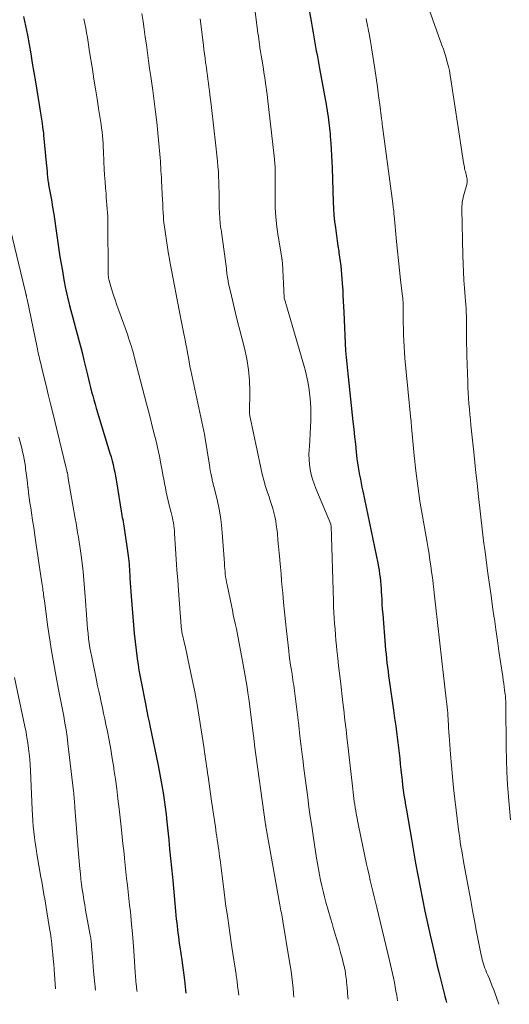
# Model space of a CAD drawing. Units: feet. Extents: x 1920000 to 1925000, y 496071 to 500012.
# Drawn here: x 1920602 to 1920672, y 496245 to 496386 of the extents above; entities that cross this region are included whole.
import ezdxf

# ---------------------------------------------------------------- set-up
doc = ezdxf.new("R2010")
doc.units = ezdxf.units.FT
doc.header["$LTSCALE"] = 100
doc.header["$MEASUREMENT"] = 0
doc.layers.add('CONTOUR INDEX', color=32, linetype='Continuous', lineweight=25)
doc.layers.add('CONTOUR INTERMEDIATE', color=40, linetype='Continuous', lineweight=15)

msp = doc.modelspace()

# ---------------------------------------------------------------- linework, layer by layer
at = {"layer": 'CONTOUR INDEX', "flags": 128}
for points, elevation in [([(1920642.43, 496391.37), (1920643.37, 496386.05), (1920643.52, 496385.21), (1920643.67, 496384.36), (1920643.82, 496383.51), (1920643.97, 496382.66), (1920644.12, 496381.82), (1920644.27, 496380.97), (1920644.42, 496380.12), (1920644.57, 496379.28), (1920645.42, 496374.6), (1920645.51, 496374.15), (1920645.58, 496373.69), (1920645.66, 496373.24), (1920645.73, 496372.78), (1920645.75, 496372.66), (1920645.81, 496372.26), (1920645.87, 496371.87), (1920645.92, 496371.47), (1920645.97, 496371.07), (1920646.02, 496370.67), (1920646.06, 496370.27), (1920646.1, 496369.87), (1920646.13, 496369.47), (1920646.2, 496368.51), (1920646.26, 496367.62), (1920646.31, 496366.74), (1920646.35, 496365.85), (1920646.38, 496364.97), (1920646.55, 496360.07), (1920646.59, 496359.14), (1920646.65, 496358.21), (1920646.75, 496357.29), (1920646.86, 496356.37), (1920646.9, 496356.01), (1920647.01, 496355.27), (1920647.11, 496354.52), (1920647.22, 496353.78), (1920647.33, 496353.04), (1920647.37, 496352.8), (1920647.46, 496352.17), (1920647.55, 496351.55), (1920647.62, 496350.92), (1920647.69, 496350.29), (1920647.75, 496349.67), (1920647.8, 496349.04), (1920647.84, 496348.41), (1920647.88, 496347.78), (1920647.9, 496347.45), (1920647.94, 496346.65), (1920647.99, 496345.85), (1920648.03, 496345.06), (1920648.07, 496344.26), (1920648.33, 496338.7), (1920648.36, 496338.23), (1920648.39, 496337.76), (1920648.43, 496337.29), (1920648.48, 496336.82), (1920648.53, 496336.35), (1920648.58, 496335.88), (1920648.63, 496335.41), (1920648.68, 496334.95), (1920649.36, 496328.54), (1920649.48, 496327.45), (1920649.6, 496326.36), (1920649.72, 496325.27), (1920649.84, 496324.19), (1920649.95, 496323.18), (1920650.03, 496322.6), (1920650.11, 496322.01), (1920650.21, 496321.43), (1920650.32, 496320.85), (1920650.44, 496320.27), (1920650.55, 496319.69), (1920650.67, 496319.12), (1920650.79, 496318.54), (1920652.93, 496308.21), (1920653.03, 496307.69), (1920653.12, 496307.17), (1920653.2, 496306.64), (1920653.26, 496306.12), (1920653.32, 496305.59), (1920653.37, 496305.06), (1920653.41, 496304.53), (1920653.44, 496304), (1920653.46, 496303.66), (1920653.5, 496302.96), (1920653.54, 496302.26), (1920653.59, 496301.57), (1920653.65, 496300.87), (1920654.01, 496296.38), (1920654.07, 496295.76), (1920654.12, 496295.13), (1920654.19, 496294.51), (1920654.26, 496293.88), (1920654.34, 496293.26), (1920654.42, 496292.63), (1920654.5, 496292.01), (1920654.59, 496291.39), (1920655.2, 496287.09), (1920655.36, 496285.93), (1920655.52, 496284.77), (1920655.67, 496283.6), (1920655.82, 496282.44), (1920655.91, 496281.66), (1920656, 496280.89), (1920656.09, 496280.12), (1920656.17, 496279.34), (1920656.25, 496278.57), (1920656.27, 496278.46), (1920656.34, 496277.74), (1920656.42, 496277.03), (1920656.51, 496276.31), (1920656.6, 496275.59), (1920656.7, 496274.88), (1920656.8, 496274.16), (1920656.92, 496273.45), (1920657.04, 496272.74), (1920657.76, 496268.53), (1920658.06, 496266.81), (1920658.37, 496265.08), (1920658.69, 496263.36), (1920659.01, 496261.64), (1920659.35, 496259.92), (1920659.7, 496258.2), (1920660.07, 496256.49), (1920660.45, 496254.78), (1920661.16, 496251.7), (1920661.43, 496250.56), (1920661.7, 496249.43), (1920661.99, 496248.3), (1920662.28, 496247.17), (1920662.58, 496245.99), (1920662.72, 496245.45), (1920662.81, 496245.09)], 700), ([(1920602.1, 496386.74), (1920602.4, 496385.4), (1920602.66, 496384.06), (1920602.91, 496382.72), (1920603.13, 496381.37), (1920603.36, 496380.02), (1920603.58, 496378.68), (1920603.81, 496377.33), (1920604.4, 496373.73), (1920604.5, 496373.15), (1920604.59, 496372.57), (1920604.67, 496371.99), (1920604.76, 496371.41), (1920604.84, 496370.81), (1920604.88, 496370.52), (1920604.91, 496370.24), (1920604.95, 496369.96), (1920604.98, 496369.67), (1920605.41, 496365.25), (1920605.44, 496365), (1920605.46, 496364.76), (1920605.48, 496364.51), (1920605.49, 496364.27), (1920605.5, 496364.19), (1920605.51, 496363.99), (1920605.53, 496363.78), (1920605.55, 496363.57), (1920605.58, 496363.37), (1920605.61, 496363.17), (1920605.64, 496362.96), (1920605.67, 496362.76), (1920605.71, 496362.55), (1920606.11, 496360.37), (1920606.28, 496359.35), (1920606.45, 496358.33), (1920606.59, 496357.31), (1920606.73, 496356.29), (1920606.87, 496355.27), (1920607.01, 496354.25), (1920607.17, 496353.23), (1920607.33, 496352.21), (1920607.68, 496350.18), (1920607.9, 496348.92), (1920608.15, 496347.67), (1920608.43, 496346.43), (1920608.72, 496345.19), (1920608.89, 496344.51), (1920609.12, 496343.61), (1920609.35, 496342.72), (1920609.6, 496341.83), (1920609.84, 496340.94), (1920610.09, 496340.05), (1920610.33, 496339.16), (1920610.55, 496338.26), (1920610.77, 496337.37), (1920611.28, 496335.23), (1920611.43, 496334.63), (1920611.57, 496334.03), (1920611.72, 496333.43), (1920611.88, 496332.83), (1920612.04, 496332.23), (1920612.2, 496331.64), (1920612.37, 496331.04), (1920612.55, 496330.45), (1920614.51, 496324), (1920614.66, 496323.46), (1920614.81, 496322.92), (1920614.95, 496322.37), (1920615.07, 496321.82), (1920615.19, 496321.27), (1920615.3, 496320.72), (1920615.4, 496320.16), (1920615.49, 496319.61), (1920616.13, 496315.67), (1920616.18, 496315.36), (1920616.23, 496315.06), (1920616.28, 496314.75), (1920616.33, 496314.45), (1920616.39, 496314.14), (1920616.44, 496313.83), (1920616.49, 496313.53), (1920616.53, 496313.22), (1920617.06, 496309.61), (1920617.11, 496309.24), (1920617.16, 496308.86), (1920617.2, 496308.48), (1920617.24, 496308.1), (1920617.27, 496307.71), (1920617.3, 496307.33), (1920617.33, 496306.95), (1920617.35, 496306.57), (1920617.38, 496306.04), (1920617.42, 496305.39), (1920617.47, 496304.74), (1920617.51, 496304.09), (1920617.56, 496303.44), (1920617.87, 496299.29), (1920617.97, 496298.09), (1920618.1, 496296.89), (1920618.25, 496295.7), (1920618.41, 496294.5), (1920618.55, 496293.59), (1920618.67, 496292.85), (1920618.79, 496292.12), (1920618.93, 496291.39), (1920619.06, 496290.66), (1920619.21, 496289.94), (1920619.35, 496289.21), (1920619.5, 496288.48), (1920619.64, 496287.75), (1920619.65, 496287.69), (1920619.81, 496286.92), (1920619.96, 496286.16), (1920620.12, 496285.4), (1920620.27, 496284.64), (1920621.36, 496279.38), (1920621.57, 496278.35), (1920621.77, 496277.31), (1920621.95, 496276.27), (1920622.12, 496275.22), (1920622.28, 496274.18), (1920622.42, 496273.13), (1920622.55, 496272.08), (1920622.67, 496271.03), (1920622.94, 496268.45), (1920623.07, 496267.11), (1920623.21, 496265.77), (1920623.34, 496264.43), (1920623.46, 496263.09), (1920623.51, 496262.59), (1920623.61, 496261.5), (1920623.71, 496260.41), (1920623.82, 496259.32), (1920623.92, 496258.23), (1920624.03, 496257.04), (1920624.08, 496256.55), (1920624.13, 496256.05), (1920624.19, 496255.55), (1920624.25, 496255.05), (1920624.32, 496254.56), (1920624.39, 496254.06), (1920624.45, 496253.57), (1920624.52, 496253.07), (1920624.8, 496251.18), (1920624.99, 496249.73), (1920625.18, 496248.29), (1920625.34, 496246.84), (1920625.39, 496246.41)], 720)]:
    msp.add_lwpolyline(points, dxfattribs=dict(at, elevation=elevation))
at = {"layer": 'CONTOUR INTERMEDIATE', "flags": 128}
for points, elevation in [([(1920660.06, 496388.4), (1920662.14, 496382.63), (1920662.35, 496382.02), (1920662.55, 496381.42), (1920662.73, 496380.81), (1920662.91, 496380.19), (1920663.07, 496379.57), (1920663.21, 496378.95), (1920663.33, 496378.32), (1920663.44, 496377.69), (1920664.99, 496367.34), (1920665.06, 496366.89), (1920665.13, 496366.44), (1920665.21, 496365.99), (1920665.28, 496365.54), (1920665.36, 496365.09), (1920665.4, 496364.87), (1920665.45, 496364.65), (1920665.51, 496364.44), (1920665.58, 496364.22), (1920665.64, 496364.01), (1920665.69, 496363.79), (1920665.73, 496363.57), (1920665.76, 496363.35), (1920665.77, 496363.33), (1920665.78, 496363.1), (1920665.77, 496362.86), (1920665.73, 496362.64), (1920665.67, 496362.41), (1920665.46, 496361.77), (1920665.36, 496361.45), (1920665.27, 496361.12), (1920665.19, 496360.79), (1920665.13, 496360.46), (1920665.07, 496360.12), (1920665.04, 496359.78), (1920665.02, 496359.45), (1920665.01, 496359.11), (1920665.15, 496352.39), (1920665.18, 496351.21), (1920665.23, 496350.03), (1920665.31, 496348.86), (1920665.4, 496347.69), (1920665.5, 496346.44), (1920665.55, 496345.89), (1920665.59, 496345.34), (1920665.62, 496344.79), (1920665.64, 496344.23), (1920665.66, 496343.68), (1920665.68, 496343.13), (1920665.68, 496342.57), (1920665.68, 496342.02), (1920665.68, 496341.42), (1920665.67, 496340.56), (1920665.68, 496339.71), (1920665.7, 496338.86), (1920665.72, 496338), (1920665.84, 496334.26), (1920665.88, 496333.47), (1920665.91, 496332.69), (1920665.96, 496331.91), (1920666.02, 496331.13), (1920666.08, 496330.34), (1920666.15, 496329.56), (1920666.23, 496328.78), (1920666.31, 496328), (1920666.71, 496324.16), (1920666.87, 496322.67), (1920667.03, 496321.19), (1920667.19, 496319.7), (1920667.34, 496318.21), (1920667.48, 496316.92), (1920667.57, 496316.08), (1920667.66, 496315.24), (1920667.76, 496314.39), (1920667.85, 496313.55), (1920667.95, 496312.7), (1920668.06, 496311.86), (1920668.17, 496311.02), (1920668.28, 496310.18), (1920668.75, 496306.76), (1920668.98, 496305.15), (1920669.2, 496303.54), (1920669.42, 496301.93), (1920669.65, 496300.32), (1920669.67, 496300.2), (1920669.89, 496298.65), (1920670.11, 496297.11), (1920670.33, 496295.56), (1920670.56, 496294.01), (1920670.87, 496291.9), (1920670.94, 496291.41), (1920671.01, 496290.92), (1920671.08, 496290.44), (1920671.14, 496289.95), (1920671.23, 496289.34), (1920671.25, 496289.16), (1920671.27, 496288.97), (1920671.28, 496288.79), (1920671.29, 496288.61), (1920671.3, 496288.43), (1920671.3, 496288.25), (1920671.31, 496288.07), (1920671.31, 496287.88), (1920671.36, 496281.75), (1920671.4, 496279.97), (1920671.46, 496278.2), (1920671.56, 496276.42), (1920671.69, 496274.65), (1920671.97, 496271.31)], 692), ([(1920619.09, 496387.14), (1920619.26, 496386.02), (1920619.42, 496384.89), (1920619.58, 496383.76), (1920619.73, 496382.64), (1920619.88, 496381.51), (1920620.03, 496380.38), (1920620.19, 496379.26), (1920620.35, 496378.13), (1920620.64, 496376.08), (1920620.85, 496374.56), (1920621.04, 496373.05), (1920621.21, 496371.53), (1920621.37, 496370.01), (1920621.66, 496366.93), (1920621.7, 496366.45), (1920621.74, 496365.97), (1920621.78, 496365.5), (1920621.81, 496365.02), (1920621.83, 496364.54), (1920621.86, 496364.06), (1920621.88, 496363.58), (1920621.91, 496363.11), (1920622.05, 496360.33), (1920622.07, 496359.91), (1920622.09, 496359.49), (1920622.11, 496359.07), (1920622.13, 496358.65), (1920622.17, 496357.86), (1920622.17, 496357.83), (1920622.17, 496357.81), (1920622.18, 496357.79), (1920622.18, 496357.77), (1920622.18, 496357.67), (1920622.18, 496357.65), (1920622.18, 496357.64), (1920622.19, 496357.62), (1920622.19, 496357.6), (1920622.2, 496357.53), (1920622.2, 496357.51), (1920622.2, 496357.49), (1920622.2, 496357.47), (1920622.2, 496357.46), (1920622.93, 496352.59), (1920622.95, 496352.46), (1920622.97, 496352.32), (1920622.99, 496352.19), (1920623.01, 496352.05), (1920623.03, 496351.92), (1920623.06, 496351.79), (1920623.08, 496351.65), (1920623.11, 496351.52), (1920624.69, 496343.3), (1920624.83, 496342.59), (1920624.97, 496341.87), (1920625.11, 496341.16), (1920625.25, 496340.45), (1920625.28, 496340.3), (1920625.41, 496339.66), (1920625.53, 496339.03), (1920625.64, 496338.4), (1920625.76, 496337.76), (1920625.87, 496337.12), (1920625.99, 496336.49), (1920626.12, 496335.86), (1920626.25, 496335.22), (1920628.11, 496326.47), (1920628.11, 496326.45), (1920628.12, 496326.43), (1920628.12, 496326.41), (1920628.13, 496326.38), (1920628.78, 496322.29), (1920628.84, 496321.89), (1920628.91, 496321.5), (1920628.98, 496321.11), (1920629.06, 496320.71), (1920629.16, 496320.22), (1920629.19, 496320.08), (1920629.22, 496319.93), (1920629.26, 496319.79), (1920629.3, 496319.65), (1920629.34, 496319.5), (1920629.38, 496319.36), (1920629.42, 496319.21), (1920629.46, 496319.07), (1920629.92, 496317.11), (1920630.16, 496315.98), (1920630.37, 496314.85), (1920630.51, 496313.7), (1920630.62, 496312.55), (1920630.92, 496308.18), (1920630.95, 496307.79), (1920630.99, 496307.4), (1920631.02, 496307.01), (1920631.06, 496306.62), (1920631.11, 496306.23), (1920631.16, 496305.85), (1920631.23, 496305.46), (1920631.31, 496305.08), (1920631.93, 496302.1), (1920632.07, 496301.45), (1920632.21, 496300.8), (1920632.34, 496300.15), (1920632.48, 496299.51), (1920632.65, 496298.75), (1920632.86, 496297.72), (1920633.07, 496296.7), (1920633.26, 496295.67), (1920633.45, 496294.64), (1920633.91, 496292.02), (1920634.05, 496291.2), (1920634.18, 496290.37), (1920634.3, 496289.55), (1920634.42, 496288.73), (1920635.06, 496283.77), (1920635.08, 496283.63), (1920635.09, 496283.48), (1920635.11, 496283.33), (1920635.13, 496283.18), (1920635.13, 496283.16), (1920635.15, 496283.02), (1920635.16, 496282.88), (1920635.18, 496282.74), (1920635.2, 496282.6), (1920635.22, 496282.46), (1920635.24, 496282.32), (1920635.25, 496282.18), (1920635.27, 496282.05), (1920636.85, 496270.64), (1920636.85, 496270.61), (1920636.85, 496270.59), (1920636.86, 496270.57), (1920636.86, 496270.54), (1920636.87, 496270.45), (1920636.88, 496270.43), (1920636.88, 496270.4), (1920636.88, 496270.38), (1920636.89, 496270.36), (1920638.89, 496259.13), (1920638.95, 496258.84), (1920639, 496258.55), (1920639.05, 496258.25), (1920639.1, 496257.96), (1920639.16, 496257.67), (1920639.21, 496257.38), (1920639.26, 496257.09), (1920639.31, 496256.79), (1920640.24, 496251.22), (1920640.37, 496250.41), (1920640.49, 496249.59), (1920640.6, 496248.78), (1920640.69, 496247.97), (1920640.78, 496247.15), (1920640.86, 496246.33), (1920640.91, 496245.86)], 712), ([(1920635.36, 496387.39), (1920635.69, 496384.75), (1920635.74, 496384.33), (1920635.8, 496383.91), (1920635.86, 496383.48), (1920635.92, 496383.06), (1920635.95, 496382.8), (1920636.03, 496382.25), (1920636.11, 496381.7), (1920636.2, 496381.15), (1920636.29, 496380.61), (1920636.52, 496379.19), (1920636.6, 496378.68), (1920636.68, 496378.16), (1920636.76, 496377.64), (1920636.84, 496377.12), (1920636.92, 496376.6), (1920636.99, 496376.09), (1920637.06, 496375.57), (1920637.12, 496375.05), (1920638.09, 496366.67), (1920638.14, 496366.14), (1920638.18, 496365.6), (1920638.2, 496365.07), (1920638.21, 496364.53), (1920638.21, 496364), (1920638.21, 496363.46), (1920638.2, 496362.93), (1920638.2, 496362.39), (1920638.2, 496360.68), (1920638.23, 496359.29), (1920638.31, 496357.91), (1920638.46, 496356.53), (1920638.65, 496355.15), (1920639.16, 496352.07), (1920639.17, 496351.98), (1920639.19, 496351.89), (1920639.2, 496351.8), (1920639.22, 496351.7), (1920639.23, 496351.61), (1920639.24, 496351.52), (1920639.25, 496351.43), (1920639.25, 496351.34), (1920639.49, 496346.38), (1920639.49, 496346.36), (1920639.49, 496346.35), (1920639.51, 496346.26), (1920639.6, 496345.98), (1920639.64, 496345.86), (1920639.68, 496345.73), (1920639.72, 496345.61), (1920639.76, 496345.48), (1920642.31, 496336.65), (1920642.55, 496335.78), (1920642.76, 496334.9), (1920642.94, 496334.01), (1920643.1, 496333.12), (1920643.21, 496332.22), (1920643.29, 496331.32), (1920643.33, 496330.41), (1920643.34, 496329.51), (1920643.32, 496328.7), (1920643.29, 496327.76), (1920643.25, 496326.82), (1920643.2, 496325.88), (1920643.13, 496324.94), (1920643.09, 496324.5), (1920643.06, 496323.79), (1920643.07, 496323.07), (1920643.13, 496322.36), (1920643.23, 496321.65), (1920643.38, 496320.95), (1920643.56, 496320.26), (1920643.79, 496319.58), (1920644.04, 496318.91), (1920646.2, 496313.82), (1920646.21, 496313.76), (1920646.22, 496313.67), (1920646.23, 496313.57), (1920646.57, 496302.73), (1920646.6, 496301.93), (1920646.64, 496301.12), (1920646.68, 496300.32), (1920646.74, 496299.52), (1920646.8, 496298.72), (1920646.86, 496297.92), (1920646.94, 496297.12), (1920647.01, 496296.32), (1920647.08, 496295.69), (1920647.2, 496294.57), (1920647.32, 496293.46), (1920647.44, 496292.34), (1920647.57, 496291.23), (1920647.93, 496288.18), (1920648.01, 496287.46), (1920648.1, 496286.74), (1920648.18, 496286.02), (1920648.27, 496285.31), (1920648.35, 496284.59), (1920648.44, 496283.87), (1920648.52, 496283.15), (1920648.6, 496282.44), (1920649.29, 496276.16), (1920649.34, 496275.71), (1920649.4, 496275.27), (1920649.45, 496274.83), (1920649.51, 496274.39), (1920649.57, 496273.95), (1920649.63, 496273.51), (1920649.7, 496273.07), (1920649.77, 496272.63), (1920649.79, 496272.51), (1920649.88, 496272), (1920649.97, 496271.5), (1920650.07, 496271.01), (1920650.17, 496270.51), (1920651.34, 496264.96), (1920651.51, 496264.18), (1920651.69, 496263.4), (1920651.86, 496262.62), (1920652.05, 496261.84), (1920652.23, 496261.06), (1920652.42, 496260.28), (1920652.61, 496259.51), (1920652.79, 496258.73), (1920654.62, 496251.11), (1920654.77, 496250.49), (1920654.92, 496249.86), (1920655.06, 496249.23), (1920655.2, 496248.61), (1920655.33, 496247.98), (1920655.45, 496247.34), (1920655.55, 496246.71), (1920655.66, 496246.08), (1920655.76, 496245.34)], 704), ([(1920610.77, 496386.38), (1920610.9, 496385.71), (1920611.03, 496385.04), (1920611.15, 496384.37), (1920611.26, 496383.69), (1920611.38, 496383.02), (1920611.49, 496382.34), (1920611.59, 496381.67), (1920611.99, 496379.14), (1920612.21, 496377.73), (1920612.43, 496376.32), (1920612.65, 496374.92), (1920612.87, 496373.51), (1920613.15, 496371.77), (1920613.23, 496371.23), (1920613.3, 496370.68), (1920613.37, 496370.14), (1920613.42, 496369.6), (1920613.47, 496369.05), (1920613.51, 496368.51), (1920613.54, 496367.96), (1920613.57, 496367.42), (1920613.64, 496365.79), (1920613.68, 496364.86), (1920613.73, 496363.92), (1920613.8, 496362.99), (1920613.87, 496362.05), (1920613.94, 496361.29), (1920613.98, 496360.74), (1920614.03, 496360.19), (1920614.08, 496359.64), (1920614.12, 496359.08), (1920614.16, 496358.53), (1920614.19, 496357.98), (1920614.2, 496357.43), (1920614.21, 496356.87), (1920614.23, 496350.34), (1920614.23, 496350.15), (1920614.24, 496349.95), (1920614.25, 496349.76), (1920614.26, 496349.56), (1920614.28, 496349.37), (1920614.31, 496349.18), (1920614.36, 496348.99), (1920614.4, 496348.8), (1920614.75, 496347.61), (1920614.98, 496346.83), (1920615.23, 496346.05), (1920615.49, 496345.28), (1920615.76, 496344.51), (1920617.05, 496340.94), (1920617.19, 496340.54), (1920617.33, 496340.14), (1920617.46, 496339.73), (1920617.59, 496339.33), (1920617.71, 496338.92), (1920617.83, 496338.51), (1920617.94, 496338.1), (1920618.05, 496337.69), (1920619.75, 496331.1), (1920620.03, 496330.02), (1920620.3, 496328.95), (1920620.58, 496327.87), (1920620.85, 496326.8), (1920621.12, 496325.72), (1920621.37, 496324.64), (1920621.6, 496323.56), (1920621.81, 496322.47), (1920621.99, 496321.51), (1920622.11, 496320.89), (1920622.23, 496320.27), (1920622.35, 496319.64), (1920622.47, 496319.02), (1920622.59, 496318.4), (1920622.72, 496317.78), (1920622.87, 496317.17), (1920623.02, 496316.55), (1920623.3, 496315.47), (1920623.39, 496315.1), (1920623.47, 496314.73), (1920623.55, 496314.36), (1920623.61, 496313.98), (1920623.67, 496313.61), (1920623.71, 496313.23), (1920623.75, 496312.85), (1920623.78, 496312.47), (1920623.92, 496310.25), (1920624.02, 496308.75), (1920624.12, 496307.26), (1920624.23, 496305.77), (1920624.34, 496304.28), (1920624.72, 496299.15), (1920624.74, 496298.98), (1920624.75, 496298.81), (1920624.77, 496298.65), (1920624.8, 496298.48), (1920624.83, 496298.31), (1920624.86, 496298.15), (1920624.89, 496297.98), (1920624.93, 496297.82), (1920625, 496297.54), (1920625.07, 496297.23), (1920625.15, 496296.92), (1920625.22, 496296.62), (1920625.28, 496296.31), (1920625.94, 496293.32), (1920626.32, 496291.51), (1920626.68, 496289.7), (1920627, 496287.89), (1920627.3, 496286.06), (1920628.01, 496281.53), (1920628.08, 496281.04), (1920628.16, 496280.54), (1920628.23, 496280.04), (1920628.3, 496279.54), (1920628.37, 496279.04), (1920628.45, 496278.55), (1920628.52, 496278.05), (1920628.59, 496277.55), (1920629.1, 496274.01), (1920629.23, 496273.09), (1920629.37, 496272.16), (1920629.5, 496271.23), (1920629.64, 496270.3), (1920629.77, 496269.39), (1920629.84, 496268.92), (1920629.91, 496268.44), (1920629.97, 496267.96), (1920630.04, 496267.48), (1920630.11, 496267), (1920630.17, 496266.52), (1920630.24, 496266.05), (1920630.3, 496265.57), (1920630.84, 496261.36), (1920631.11, 496259.28), (1920631.4, 496257.19), (1920631.7, 496255.11), (1920632.01, 496253.04), (1920632.61, 496249.11), (1920632.63, 496248.99), (1920632.64, 496248.88), (1920632.66, 496248.76), (1920632.68, 496248.65), (1920632.7, 496248.53), (1920632.71, 496248.42), (1920632.73, 496248.3), (1920632.74, 496248.19), (1920632.77, 496247.91), (1920632.8, 496247.65), (1920632.83, 496247.39), (1920632.86, 496247.14), (1920632.89, 496246.88), (1920632.98, 496246.14)], 716), ([(1920627.43, 496386.39), (1920627.91, 496382.61), (1920627.99, 496381.98), (1920628.07, 496381.35), (1920628.16, 496380.72), (1920628.24, 496380.09), (1920628.26, 496379.92), (1920628.34, 496379.37), (1920628.41, 496378.82), (1920628.49, 496378.27), (1920628.56, 496377.72), (1920628.64, 496377.17), (1920628.71, 496376.62), (1920628.78, 496376.07), (1920628.85, 496375.52), (1920629.03, 496374.08), (1920629.19, 496372.81), (1920629.34, 496371.54), (1920629.48, 496370.27), (1920629.62, 496369), (1920629.93, 496365.94), (1920630, 496365.2), (1920630.06, 496364.47), (1920630.1, 496363.73), (1920630.13, 496362.99), (1920630.15, 496362.25), (1920630.17, 496361.51), (1920630.18, 496360.77), (1920630.19, 496360.04), (1920630.2, 496359.31), (1920630.23, 496358.54), (1920630.27, 496357.77), (1920630.34, 496357), (1920630.43, 496356.24), (1920630.45, 496356.11), (1920630.54, 496355.41), (1920630.64, 496354.71), (1920630.74, 496354.01), (1920630.84, 496353.32), (1920630.94, 496352.62), (1920631.04, 496351.92), (1920631.12, 496351.22), (1920631.21, 496350.52), (1920631.21, 496350.48), (1920631.3, 496349.76), (1920631.41, 496349.04), (1920631.54, 496348.33), (1920631.69, 496347.62), (1920631.93, 496346.58), (1920632.22, 496345.35), (1920632.51, 496344.13), (1920632.81, 496342.91), (1920633.13, 496341.69), (1920633.81, 496339.07), (1920634.15, 496337.53), (1920634.4, 496335.98), (1920634.53, 496334.42), (1920634.58, 496332.85), (1920634.55, 496329.8), (1920634.55, 496329.74), (1920634.55, 496329.69), (1920634.55, 496329.63), (1920634.55, 496329.58), (1920634.56, 496329.5), (1920634.56, 496329.49), (1920634.56, 496329.47), (1920634.57, 496329.38), (1920636.16, 496321.88), (1920636.37, 496320.99), (1920636.59, 496320.1), (1920636.85, 496319.22), (1920637.12, 496318.35), (1920637.33, 496317.75), (1920637.51, 496317.18), (1920637.69, 496316.61), (1920637.86, 496316.04), (1920638.02, 496315.47), (1920638.16, 496314.89), (1920638.29, 496314.3), (1920638.38, 496313.71), (1920638.46, 496313.12), (1920638.53, 496312.45), (1920638.62, 496311.52), (1920638.71, 496310.58), (1920638.8, 496309.65), (1920638.88, 496308.72), (1920638.89, 496308.62), (1920638.97, 496307.64), (1920639.06, 496306.66), (1920639.14, 496305.68), (1920639.22, 496304.69), (1920639.29, 496303.92), (1920639.41, 496302.56), (1920639.54, 496301.19), (1920639.68, 496299.83), (1920639.83, 496298.47), (1920640.16, 496295.62), (1920640.24, 496294.92), (1920640.34, 496294.23), (1920640.43, 496293.53), (1920640.54, 496292.83), (1920640.63, 496292.23), (1920640.69, 496291.83), (1920640.75, 496291.44), (1920640.81, 496291.04), (1920640.87, 496290.65), (1920640.92, 496290.25), (1920640.98, 496289.86), (1920641.03, 496289.46), (1920641.08, 496289.07), (1920641.4, 496286.4), (1920641.59, 496284.89), (1920641.77, 496283.37), (1920641.96, 496281.86), (1920642.14, 496280.34), (1920642.17, 496280.08), (1920642.34, 496278.69), (1920642.51, 496277.31), (1920642.69, 496275.93), (1920642.88, 496274.55), (1920643.06, 496273.17), (1920643.26, 496271.79), (1920643.46, 496270.41), (1920643.67, 496269.04), (1920644.16, 496265.84), (1920644.29, 496265.04), (1920644.43, 496264.24), (1920644.58, 496263.45), (1920644.73, 496262.65), (1920644.91, 496261.86), (1920645.09, 496261.07), (1920645.29, 496260.28), (1920645.5, 496259.5), (1920646.16, 496257.19), (1920646.38, 496256.43), (1920646.6, 496255.68), (1920646.82, 496254.92), (1920647.05, 496254.16), (1920647.15, 496253.82), (1920647.33, 496253.23), (1920647.49, 496252.65), (1920647.66, 496252.07), (1920647.81, 496251.48), (1920648.04, 496250.59), (1920648.08, 496250.45), (1920648.12, 496250.31), (1920648.15, 496250.16), (1920648.18, 496250.02), (1920648.21, 496249.87), (1920648.24, 496249.73), (1920648.27, 496249.58), (1920648.29, 496249.43), (1920648.33, 496249.16), (1920648.37, 496248.88), (1920648.4, 496248.59), (1920648.43, 496248.31), (1920648.46, 496248.02), (1920648.53, 496247.22), (1920648.59, 496246.53), (1920648.65, 496245.84), (1920648.67, 496245.59)], 708), ([(1920651.25, 496386.42), (1920651.33, 496386.07), (1920651.41, 496385.72), (1920651.48, 496385.37), (1920651.55, 496385.02), (1920651.63, 496384.61), (1920651.66, 496384.47), (1920651.69, 496384.33), (1920651.71, 496384.19), (1920651.74, 496384.04), (1920651.76, 496383.9), (1920651.79, 496383.76), (1920651.81, 496383.62), (1920651.84, 496383.48), (1920651.89, 496383.15), (1920651.95, 496382.85), (1920652, 496382.55), (1920652.05, 496382.24), (1920652.1, 496381.94), (1920652.52, 496379.19), (1920652.7, 496377.91), (1920652.89, 496376.63), (1920653.06, 496375.35), (1920653.22, 496374.07), (1920653.47, 496372.08), (1920653.51, 496371.79), (1920653.55, 496371.51), (1920653.58, 496371.22), (1920653.62, 496370.94), (1920655.09, 496359.88), (1920655.12, 496359.67), (1920655.15, 496359.46), (1920655.17, 496359.26), (1920655.19, 496359.05), (1920655.22, 496358.81), (1920655.23, 496358.72), (1920655.24, 496358.64), (1920655.24, 496358.55), (1920655.25, 496358.46), (1920655.26, 496358.38), (1920655.26, 496358.29), (1920655.27, 496358.21), (1920655.28, 496358.12), (1920655.64, 496354.41), (1920655.77, 496353.04), (1920655.92, 496351.66), (1920656.07, 496350.28), (1920656.22, 496348.9), (1920656.5, 496346.52), (1920656.52, 496346.34), (1920656.54, 496346.15), (1920656.55, 496345.97), (1920656.57, 496345.78), (1920656.58, 496345.6), (1920656.59, 496345.41), (1920656.59, 496345.23), (1920656.6, 496345.04), (1920656.59, 496344.05), (1920656.59, 496343.37), (1920656.6, 496342.69), (1920656.61, 496342), (1920656.63, 496341.32), (1920656.64, 496341), (1920656.67, 496340.15), (1920656.71, 496339.31), (1920656.77, 496338.47), (1920656.84, 496337.63), (1920657.69, 496328.83), (1920657.71, 496328.7), (1920657.72, 496328.57), (1920657.73, 496328.44), (1920657.74, 496328.31), (1920657.75, 496328.18), (1920657.76, 496328.05), (1920657.77, 496327.92), (1920657.78, 496327.79), (1920658.17, 496323.67), (1920658.4, 496321.48), (1920658.67, 496319.3), (1920658.99, 496317.12), (1920659.35, 496314.95), (1920659.88, 496311.98), (1920660.03, 496311.15), (1920660.17, 496310.32), (1920660.3, 496309.48), (1920660.43, 496308.65), (1920660.56, 496307.81), (1920660.67, 496306.97), (1920660.78, 496306.13), (1920660.88, 496305.29), (1920661.18, 496302.63), (1920661.32, 496301.36), (1920661.46, 496300.09), (1920661.6, 496298.82), (1920661.74, 496297.56), (1920661.88, 496296.29), (1920662.02, 496295.02), (1920662.17, 496293.75), (1920662.32, 496292.48), (1920662.75, 496288.73), (1920662.8, 496288.32), (1920662.85, 496287.92), (1920662.89, 496287.51), (1920662.93, 496287.09), (1920662.97, 496286.68), (1920663, 496286.27), (1920663.03, 496285.86), (1920663.05, 496285.45), (1920663.07, 496285.11), (1920663.1, 496284.53), (1920663.13, 496283.95), (1920663.17, 496283.37), (1920663.21, 496282.79), (1920663.36, 496280.74), (1920663.5, 496279.13), (1920663.64, 496277.52), (1920663.81, 496275.92), (1920664, 496274.32), (1920664.53, 496269.95), (1920664.61, 496269.33), (1920664.69, 496268.72), (1920664.78, 496268.11), (1920664.88, 496267.49), (1920664.98, 496266.88), (1920665.08, 496266.27), (1920665.19, 496265.66), (1920665.3, 496265.04), (1920666.28, 496259.72), (1920666.54, 496258.3), (1920666.8, 496256.89), (1920667.08, 496255.47), (1920667.35, 496254.06), (1920667.78, 496251.87), (1920667.85, 496251.55), (1920667.92, 496251.24), (1920668.01, 496250.93), (1920668.1, 496250.62), (1920668.21, 496250.31), (1920668.32, 496250.01), (1920668.44, 496249.71), (1920668.56, 496249.41), (1920668.75, 496248.99), (1920668.96, 496248.48), (1920669.17, 496247.96), (1920669.37, 496247.44), (1920669.57, 496246.92), (1920670.32, 496244.83)], 696), ([(1920600.26, 496355.88), (1920602.3, 496347.52), (1920602.33, 496347.38), (1920602.36, 496347.25), (1920602.39, 496347.12), (1920602.42, 496346.99), (1920602.45, 496346.86), (1920602.46, 496346.79), (1920602.48, 496346.72), (1920602.49, 496346.65), (1920602.51, 496346.58), (1920602.52, 496346.52), (1920602.54, 496346.41), (1920602.56, 496346.31), (1920602.59, 496346.21), (1920602.61, 496346.1), (1920604.04, 496339.2), (1920604.09, 496338.93), (1920604.15, 496338.66), (1920604.21, 496338.4), (1920604.27, 496338.13), (1920604.33, 496337.87), (1920604.4, 496337.6), (1920604.46, 496337.34), (1920604.52, 496337.08), (1920605.03, 496335.01), (1920605.34, 496333.71), (1920605.66, 496332.41), (1920605.97, 496331.11), (1920606.29, 496329.81), (1920608.22, 496321.85), (1920608.25, 496321.75), (1920608.27, 496321.64), (1920608.3, 496321.54), (1920608.33, 496321.44), (1920608.38, 496321.23), (1920608.4, 496321.18), (1920608.44, 496320.91), (1920608.46, 496320.77), (1920608.48, 496320.64), (1920608.5, 496320.5), (1920608.53, 496320.37), (1920609.52, 496314.6), (1920609.64, 496313.94), (1920609.75, 496313.27), (1920609.86, 496312.61), (1920609.97, 496311.95), (1920610.08, 496311.28), (1920610.18, 496310.62), (1920610.28, 496309.95), (1920610.36, 496309.28), (1920610.5, 496308.21), (1920610.64, 496307.01), (1920610.77, 496305.8), (1920610.87, 496304.59), (1920610.97, 496303.39), (1920611.19, 496300.15), (1920611.24, 496299.46), (1920611.3, 496298.78), (1920611.37, 496298.09), (1920611.45, 496297.4), (1920611.54, 496296.72), (1920611.64, 496296.04), (1920611.76, 496295.36), (1920611.89, 496294.68), (1920612.58, 496291.4), (1920612.74, 496290.6), (1920612.91, 496289.81), (1920613.08, 496289.01), (1920613.26, 496288.22), (1920613.43, 496287.42), (1920613.6, 496286.62), (1920613.77, 496285.83), (1920613.93, 496285.03), (1920614.13, 496284.04), (1920614.38, 496282.75), (1920614.62, 496281.46), (1920614.84, 496280.16), (1920615.04, 496278.86), (1920615.08, 496278.62), (1920615.29, 496277.19), (1920615.48, 496275.77), (1920615.66, 496274.34), (1920615.83, 496272.91), (1920616.16, 496269.88), (1920616.26, 496268.88), (1920616.37, 496267.88), (1920616.48, 496266.87), (1920616.58, 496265.87), (1920616.59, 496265.77), (1920616.69, 496264.82), (1920616.8, 496263.86), (1920616.9, 496262.9), (1920617.01, 496261.94), (1920617.12, 496260.99), (1920617.23, 496260.03), (1920617.33, 496259.07), (1920617.43, 496258.11), (1920617.49, 496257.52), (1920617.61, 496256.27), (1920617.72, 496255.02), (1920617.82, 496253.76), (1920617.92, 496252.51), (1920618.13, 496249.4), (1920618.14, 496249.21), (1920618.16, 496249.01), (1920618.17, 496248.82), (1920618.19, 496248.62), (1920618.2, 496248.43), (1920618.22, 496248.23), (1920618.24, 496248.03), (1920618.26, 496247.84), (1920618.37, 496246.8), (1920618.39, 496246.65)], 724), ([(1920601.45, 496326.29), (1920601.59, 496325.77), (1920601.72, 496325.25), (1920601.84, 496324.72), (1920601.97, 496324.2), (1920602.09, 496323.67), (1920602.19, 496323.15), (1920602.28, 496322.61), (1920602.37, 496322.08), (1920602.4, 496321.79), (1920602.5, 496321.11), (1920602.58, 496320.44), (1920602.67, 496319.76), (1920602.74, 496319.08), (1920602.75, 496319.01), (1920602.84, 496318.3), (1920602.93, 496317.59), (1920603.02, 496316.88), (1920603.13, 496316.17), (1920603.24, 496315.45), (1920603.4, 496314.38), (1920603.56, 496313.31), (1920603.72, 496312.24), (1920603.88, 496311.17), (1920604.73, 496305.39), (1920604.77, 496305.12), (1920604.81, 496304.85), (1920604.85, 496304.58), (1920604.89, 496304.31), (1920604.92, 496304.08), (1920604.95, 496303.92), (1920604.97, 496303.76), (1920604.99, 496303.6), (1920605.01, 496303.45), (1920605.03, 496303.29), (1920605.05, 496303.13), (1920605.07, 496302.97), (1920605.09, 496302.82), (1920605.55, 496299.36), (1920605.82, 496297.47), (1920606.11, 496295.6), (1920606.43, 496293.72), (1920606.79, 496291.86), (1920607.14, 496290.05), (1920607.33, 496289.09), (1920607.52, 496288.12), (1920607.7, 496287.16), (1920607.88, 496286.2), (1920608.05, 496285.23), (1920608.21, 496284.26), (1920608.35, 496283.29), (1920608.47, 496282.31), (1920609.28, 496275.46), (1920609.31, 496275.17), (1920609.34, 496274.88), (1920609.37, 496274.59), (1920609.39, 496274.29), (1920609.42, 496274), (1920609.44, 496273.71), (1920609.46, 496273.42), (1920609.48, 496273.12), (1920609.61, 496271.28), (1920609.7, 496270.06), (1920609.8, 496268.85), (1920609.9, 496267.63), (1920610, 496266.42), (1920610.19, 496264.29), (1920610.26, 496263.55), (1920610.34, 496262.8), (1920610.43, 496262.06), (1920610.53, 496261.32), (1920610.64, 496260.58), (1920610.76, 496259.84), (1920610.88, 496259.1), (1920611.01, 496258.37), (1920611.67, 496254.76), (1920611.7, 496254.56), (1920611.74, 496254.36), (1920611.76, 496254.16), (1920611.79, 496253.96), (1920611.82, 496253.76), (1920611.84, 496253.56), (1920611.86, 496253.35), (1920611.87, 496253.15), (1920611.94, 496252.24), (1920611.99, 496251.58), (1920612.04, 496250.92), (1920612.1, 496250.27), (1920612.16, 496249.61), (1920612.41, 496246.86)], 728), ([(1920600.82, 496291.79), (1920602.31, 496284.72), (1920602.46, 496283.94), (1920602.6, 496283.16), (1920602.72, 496282.38), (1920602.83, 496281.59), (1920602.91, 496280.81), (1920602.99, 496280.02), (1920603.05, 496279.23), (1920603.09, 496278.43), (1920603.35, 496272.8), (1920603.39, 496272), (1920603.44, 496271.2), (1920603.51, 496270.4), (1920603.59, 496269.6), (1920603.68, 496268.81), (1920603.78, 496268.01), (1920603.9, 496267.22), (1920604.03, 496266.42), (1920604.6, 496263.1), (1920604.71, 496262.48), (1920604.82, 496261.86), (1920604.93, 496261.24), (1920605.04, 496260.62), (1920605.15, 496260), (1920605.25, 496259.38), (1920605.36, 496258.75), (1920605.46, 496258.13), (1920605.84, 496255.74), (1920605.95, 496255), (1920606.06, 496254.27), (1920606.15, 496253.53), (1920606.23, 496252.79), (1920606.3, 496252.05), (1920606.37, 496251.31), (1920606.43, 496250.57), (1920606.49, 496249.83), (1920606.68, 496247.07)], 732)]:
    msp.add_lwpolyline(points, dxfattribs=dict(at, elevation=elevation))

doc.saveas('drawing.dxf')
